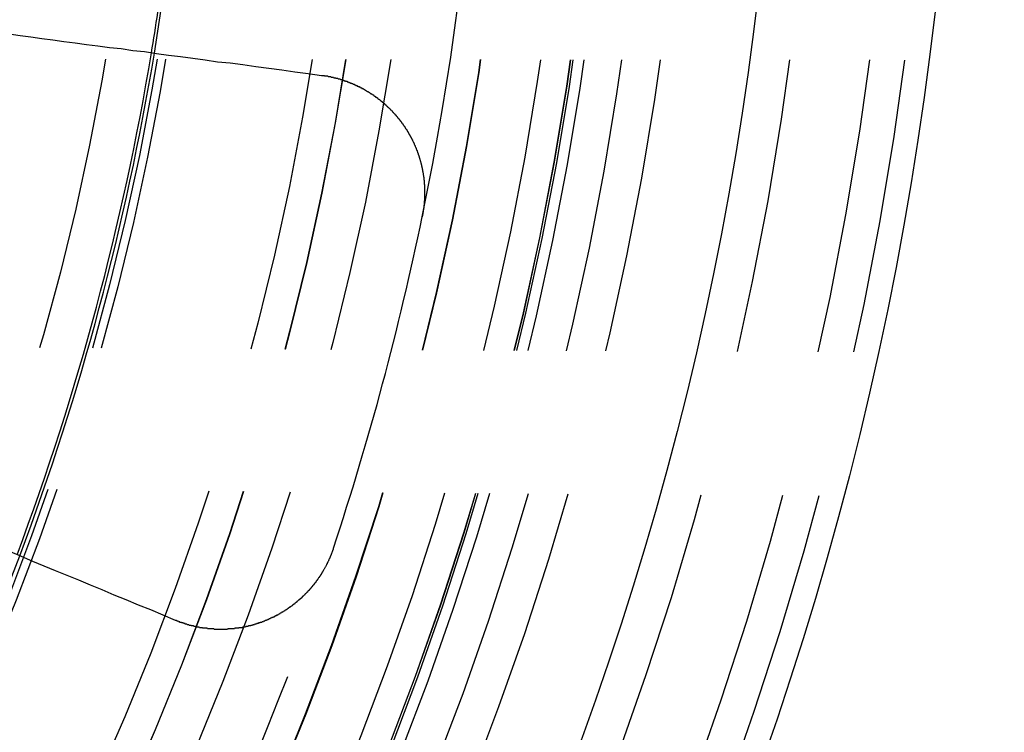
# Model space of a CAD drawing. Extents: x 2742 to 4044, y -1027 to -32.
# Drawn here: x 3034 to 3051, y -794 to -782 of the extents above; entities that cross this region are included whole.
import ezdxf

# ---------------------------------------------------------------- set-up
doc = ezdxf.new("R2010")
doc.units = 0
doc.header["$LTSCALE"] = 20
doc.linetypes.add('VERDECKT', pattern=[0.375, 0.25, -0.125])
doc.layers.get('0').update_dxf_attribs({"linetype": 'CONTINUOUS'})
doc.layers.add('ROHR', color=9, linetype='CONTINUOUS')

# ---------------------------------------------------------------- blocks, each defined once
blk = doc.blocks.new('A$C6FEF2AC3')
at = {"color": 3}
for points in [[(1378.78, 327.273, 0), (1378.78, 327.278, 0), (1378.78, 327.283, 0), (1378.78, 327.288, 0), (1378.78, 327.292, 0), (1378.78, 327.297, 0), (1378.78, 327.302, 0), (1378.78, 327.306, 0), (1378.78, 327.311, 0), (1378.78, 327.316, 0), (1378.78, 327.32, 0), (1378.79, 327.325, 0), (1378.79, 327.33, 0), (1378.79, 327.334, 0), (1378.79, 327.339, 0), (1378.79, 327.344, 0), (1378.79, 327.348, 0), (1378.79, 327.353, 0), (1378.79, 327.357, 0), (1378.79, 327.362, 0), (1378.79, 327.367, 0), (1378.79, 327.371, 0), (1378.79, 327.376, 0), (1378.79, 327.381, 0), (1378.8, 327.385, 0), (1378.8, 327.39, 0), (1378.8, 327.395, 0), (1378.8, 327.399, 0), (1378.8, 327.404, 0), (1378.8, 327.409, 0), (1378.8, 327.413, 0), (1378.8, 327.418, 0), (1378.8, 327.423, 0), (1378.8, 327.427, 0), (1378.81, 327.432, 0), (1378.81, 327.437, 0), (1378.81, 327.441, 0), (1378.81, 327.446, 0), (1378.81, 327.451, 0), (1378.81, 327.455, 0), (1378.81, 327.46, 0), (1378.81, 327.465, 0), (1378.81, 327.469, 0), (1378.81, 327.474, 0), (1378.82, 327.479, 0), (1378.82, 327.483, 0), (1378.82, 327.488, 0), (1378.82, 327.493, 0), (1378.82, 327.497, 0), (1378.82, 327.502, 0), (1378.82, 327.507, 0), (1378.82, 327.511, 0), (1378.83, 327.516, 0), (1378.83, 327.521, 0), (1378.83, 327.525, 0), (1378.83, 327.53, 0), (1378.83, 327.535, 0), (1378.83, 327.539, 0), (1378.83, 327.544, 0), (1378.83, 327.549, 0), (1378.84, 327.553, 0), (1378.84, 327.558, 0), (1378.84, 327.563, 0), (1378.84, 327.567, 0), (1378.84, 327.572, 0), (1378.84, 327.577, 0), (1378.84, 327.581, 0), (1378.84, 327.586, 0), (1378.85, 327.591, 0), (1378.85, 327.595, 0), (1378.85, 327.6, 0), (1378.85, 327.605, 0), (1378.85, 327.609, 0), (1378.85, 327.614, 0), (1378.85, 327.619, 0), (1378.86, 327.623, 0), (1378.86, 327.628, 0), (1378.86, 327.633, 0), (1378.86, 327.637, 0), (1378.86, 327.642, 0), (1378.86, 327.647, 0), (1378.87, 327.651, 0), (1378.87, 327.656, 0), (1378.87, 327.661, 0), (1378.87, 327.665, 0), (1378.87, 327.67, 0), (1378.87, 327.674, 0), (1378.88, 327.679, 0), (1378.88, 327.684, 0), (1378.88, 327.688, 0), (1378.88, 327.693, 0), (1378.88, 327.698, 0), (1378.88, 327.702, 0), (1378.89, 327.707, 0), (1378.89, 327.711, 0), (1378.89, 327.716, 0), (1378.89, 327.721, 0), (1378.89, 327.725, 0), (1378.89, 327.73, 0), (1378.9, 327.734, 0), (1378.9, 327.739, 0), (1378.9, 327.744, 0), (1378.9, 327.748, 0), (1378.9, 327.753, 0), (1378.9, 327.757, 0), (1378.91, 327.762, 0), (1378.91, 327.766, 0), (1378.91, 327.771, 0), (1378.91, 327.776, 0), (1378.91, 327.78, 0), (1378.92, 327.785, 0), (1378.92, 327.789, 0), (1378.92, 327.794, 0), (1378.92, 327.798, 0), (1378.92, 327.803, 0), (1378.93, 327.807, 0), (1378.93, 327.812, 0), (1378.93, 327.817, 0), (1378.93, 327.821, 0), (1378.93, 327.826, 0), (1378.94, 327.83, 0), (1378.94, 327.835, 0), (1378.94, 327.839, 0), (1378.94, 327.844, 0), (1378.94, 327.848, 0), (1378.95, 327.853, 0), (1378.95, 327.857, 0), (1378.95, 327.862, 0), (1378.95, 327.866, 0), (1378.95, 327.871, 0), (1378.96, 327.875, 0), (1378.96, 327.88, 0), (1378.96, 327.884, 0), (1378.96, 327.889, 0), (1378.97, 327.893, 0), (1378.97, 327.898, 0), (1378.97, 327.902, 0), (1378.97, 327.906, 0), (1378.97, 327.911, 0), (1378.98, 327.915, 0), (1378.98, 327.92, 0), (1378.98, 327.924, 0), (1378.98, 327.929, 0), (1378.99, 327.933, 0), (1378.99, 327.937, 0), (1378.99, 327.942, 0), (1378.99, 327.946, 0), (1378.99, 327.951, 0), (1379, 327.955, 0), (1379, 327.959, 0), (1379, 327.964, 0), (1379, 327.968, 0), (1379.01, 327.973, 0), (1379.01, 327.977, 0), (1379.01, 327.981, 0), (1379.01, 327.986, 0), (1379.02, 327.99, 0), (1379.02, 327.994, 0), (1379.02, 327.999, 0), (1379.02, 328.003, 0), (1379.03, 328.007, 0), (1379.03, 328.012, 0), (1379.03, 328.016, 0), (1379.03, 328.02, 0), (1379.04, 328.025, 0), (1379.04, 328.029, 0), (1379.04, 328.033, 0), (1379.04, 328.037, 0), (1379.05, 328.042, 0), (1379.05, 328.046, 0), (1379.05, 328.05, 0), (1379.05, 328.055, 0), (1379.06, 328.059, 0), (1379.06, 328.063, 0), (1379.06, 328.067, 0), (1379.06, 328.072, 0), (1379.07, 328.076, 0), (1379.07, 328.08, 0), (1379.07, 328.084, 0), (1379.07, 328.088, 0), (1379.08, 328.093, 0), (1379.08, 328.097, 0), (1379.08, 328.101, 0), (1379.09, 328.105, 0), (1379.09, 328.109, 0), (1379.09, 328.114, 0), (1379.09, 328.118, 0), (1379.1, 328.122, 0), (1379.1, 328.126, 0), (1379.1, 328.13, 0), (1379.1, 328.134, 0), (1379.11, 328.138, 0), (1379.11, 328.142, 0), (1379.11, 328.147, 0), (1379.12, 328.151, 0), (1379.12, 328.155, 0), (1379.12, 328.159, 0), (1379.12, 328.163, 0), (1379.13, 328.167, 0), (1379.13, 328.171, 0), (1379.13, 328.175, 0), (1379.14, 328.179, 0), (1379.14, 328.183, 0), (1379.14, 328.187, 0), (1379.15, 328.191, 0), (1379.15, 328.195, 0), (1379.15, 328.199, 0), (1379.15, 328.203, 0), (1379.16, 328.207, 0), (1379.16, 328.211, 0), (1379.16, 328.215, 0), (1379.17, 328.219, 0), (1379.17, 328.223, 0), (1379.17, 328.227, 0), (1379.18, 328.231, 0), (1379.18, 328.235, 0), (1379.18, 328.239, 0), (1379.18, 328.243, 0), (1379.19, 328.247, 0), (1379.19, 328.251, 0), (1379.19, 328.255, 0), (1379.2, 328.259, 0), (1379.2, 328.262, 0), (1379.2, 328.266, 0), (1379.21, 328.27, 0), (1379.21, 328.274, 0), (1379.21, 328.278, 0), (1379.22, 328.282, 0), (1379.22, 328.286, 0), (1379.22, 328.289, 0), (1379.22, 328.293, 0), (1379.23, 328.297, 0), (1379.23, 328.301, 0), (1379.23, 328.305, 0), (1379.24, 328.308, 0), (1379.24, 328.312, 0), (1379.24, 328.316, 0), (1379.25, 328.32, 0), (1379.25, 328.323, 0), (1379.25, 328.327, 0), (1379.26, 328.331, 0), (1379.26, 328.335, 0), (1379.26, 328.338, 0), (1379.27, 328.342, 0), (1379.27, 328.346, 0), (1379.27, 328.349, 0), (1379.28, 328.353, 0), (1379.28, 328.357, 0), (1379.28, 328.36, 0), (1379.29, 328.364, 0), (1379.29, 328.368, 0), (1379.29, 328.371, 0), (1379.3, 328.375, 0), (1379.3, 328.379, 0), (1379.3, 328.382, 0), (1379.31, 328.386, 0), (1379.31, 328.389, 0), (1379.31, 328.393, 0), (1379.32, 328.397, 0), (1379.32, 328.4, 0), (1379.32, 328.404, 0), (1379.33, 328.407, 0), (1379.33, 328.411, 0), (1379.33, 328.414, 0), (1379.34, 328.418, 0), (1379.34, 328.421, 0), (1379.34, 328.425, 0), (1379.35, 328.428, 0), (1379.35, 328.432, 0), (1379.36, 328.435, 0), (1379.36, 328.439, 0), (1379.36, 328.442, 0), (1379.37, 328.445, 0), (1379.37, 328.449, 0), (1379.37, 328.452, 0), (1379.38, 328.456, 0), (1379.38, 328.459, 0), (1379.38, 328.462, 0), (1379.39, 328.466, 0), (1379.39, 328.469, 0), (1379.39, 328.472, 0), (1379.4, 328.476, 0), (1379.4, 328.479, 0), (1379.4, 328.482, 0), (1379.41, 328.486, 0), (1379.41, 328.489, 0), (1379.42, 328.492, 0), (1379.42, 328.496, 0), (1379.42, 328.499, 0), (1379.43, 328.502, 0), (1379.43, 328.505, 0), (1379.43, 328.509, 0), (1379.44, 328.512, 0), (1379.44, 328.515, 0), (1379.44, 328.518, 0), (1379.45, 328.521, 0), (1379.45, 328.525, 0), (1379.46, 328.528, 0), (1379.46, 328.531, 0), (1379.46, 328.534, 0), (1379.47, 328.537, 0), (1379.47, 328.54, 0), (1379.47, 328.543, 0), (1379.48, 328.547, 0), (1379.48, 328.55, 0), (1379.49, 328.553, 0), (1379.49, 328.556, 0), (1379.49, 328.559, 0), (1379.5, 328.562, 0), (1379.5, 328.565, 0), (1379.5, 328.568, 0), (1379.51, 328.571, 0), (1379.51, 328.574, 0), (1379.52, 328.577, 0), (1379.52, 328.58, 0), (1379.52, 328.583, 0), (1379.53, 328.586, 0), (1379.53, 328.589, 0), (1379.53, 328.592, 0), (1379.54, 328.595, 0), (1379.54, 328.598, 0), (1379.55, 328.601, 0), (1379.55, 328.604, 0), (1379.55, 328.606, 0), (1379.56, 328.609, 0), (1379.56, 328.612, 0), (1379.56, 328.615, 0), (1379.57, 328.618, 0), (1379.57, 328.621, 0), (1379.58, 328.624, 0), (1379.58, 328.626, 0), (1379.58, 328.629, 0), (1379.59, 328.632, 0), (1379.59, 328.635, 0), (1379.59, 328.638, 0), (1379.6, 328.64, 0), (1379.6, 328.643, 0), (1379.61, 328.646, 0), (1379.61, 328.648, 0), (1379.61, 328.651, 0), (1379.62, 328.654, 0), (1379.62, 328.657, 0), (1379.63, 328.659, 0), (1379.63, 328.662, 0), (1379.63, 328.665, 0), (1379.64, 328.667, 0), (1379.64, 328.67, 0), (1379.65, 328.673, 0), (1379.65, 328.675, 0), (1379.65, 328.678, 0), (1379.66, 328.68, 0), (1379.66, 328.683, 0), (1379.67, 328.686, 0), (1379.67, 328.688, 0), (1379.67, 328.691, 0), (1379.68, 328.693, 0), (1379.68, 328.696, 0), (1379.69, 328.698, 0), (1379.69, 328.701, 0), (1379.69, 328.704, 0), (1379.7, 328.706, 0), (1379.7, 328.709, 0), (1379.71, 328.711, 0), (1379.71, 328.714, 0), (1379.71, 328.716, 0), (1379.72, 328.719, 0), (1379.72, 328.721, 0), (1379.73, 328.724, 0), (1379.73, 328.726, 0), (1379.73, 328.729, 0), (1379.74, 328.731, 0), (1379.74, 328.734, 0), (1379.75, 328.736, 0), (1379.75, 328.738, 0), (1379.75, 328.741, 0), (1379.76, 328.743, 0), (1379.76, 328.746, 0), (1379.77, 328.748, 0), (1379.77, 328.75, 0), (1379.78, 328.753, 0), (1379.78, 328.755, 0), (1379.78, 328.758, 0), (1379.79, 328.76, 0), (1379.79, 328.762, 0), (1379.8, 328.765, 0), (1379.8, 328.767, 0), (1379.81, 328.769, 0), (1379.81, 328.772, 0), (1379.81, 328.774, 0), (1379.82, 328.776, 0), (1379.82, 328.778, 0), (1379.83, 328.781, 0), (1379.83, 328.783, 0), (1379.84, 328.785, 0), (1379.84, 328.788, 0), (1379.84, 328.79, 0), (1379.85, 328.792, 0), (1379.85, 328.794, 0), (1379.86, 328.796, 0), (1379.86, 328.799, 0), (1379.87, 328.801, 0), (1379.87, 328.803, 0), (1379.87, 328.805, 0), (1379.88, 328.807, 0), (1379.88, 328.81, 0), (1379.89, 328.812, 0), (1379.89, 328.814, 0), (1379.9, 328.816, 0), (1379.9, 328.818, 0), (1379.91, 328.82, 0), (1379.91, 328.822, 0), (1379.91, 328.824, 0), (1379.92, 328.826, 0), (1379.92, 328.828, 0), (1379.93, 328.83, 0), (1379.93, 328.833, 0), (1379.94, 328.835, 0), (1379.94, 328.837, 0), (1379.95, 328.839, 0), (1379.95, 328.841, 0), (1379.95, 328.843, 0), (1379.96, 328.845, 0), (1379.96, 328.847, 0), (1379.97, 328.848, 0), (1379.97, 328.85, 0), (1379.98, 328.852, 0), (1379.98, 328.854, 0), (1379.99, 328.856, 0), (1379.99, 328.858, 0), (1380, 328.86, 0), (1380, 328.862, 0), (1380, 328.864, 0), (1380.01, 328.866, 0), (1380.01, 328.868, 0), (1380.02, 328.869, 0), (1380.02, 328.871, 0), (1380.03, 328.873, 0), (1380.03, 328.875, 0), (1380.04, 328.877, 0), (1380.04, 328.878, 0), (1380.05, 328.88, 0), (1380.05, 328.882, 0), (1380.05, 328.884, 0), (1380.06, 328.885, 0), (1380.06, 328.887, 0), (1380.07, 328.889, 0), (1380.07, 328.891, 0), (1380.08, 328.892, 0), (1380.08, 328.894, 0), (1380.09, 328.896, 0), (1380.09, 328.897, 0), (1380.1, 328.899, 0), (1380.1, 328.901, 0), (1380.11, 328.902, 0), (1380.11, 328.904, 0), (1380.12, 328.905, 0), (1380.12, 328.907, 0), (1380.13, 328.909, 0), (1380.13, 328.91, 0), (1380.13, 328.912, 0), (1380.14, 328.913, 0), (1380.14, 328.915, 0), (1380.15, 328.916, 0), (1380.15, 328.918, 0), (1380.16, 328.919, 0), (1380.16, 328.921, 0), (1380.17, 328.922, 0), (1380.17, 328.924, 0), (1380.18, 328.925, 0), (1380.18, 328.927, 0), (1380.19, 328.928, 0), (1380.19, 328.93, 0), (1380.2, 328.931, 0), (1380.2, 328.932, 0), (1380.21, 328.934, 0), (1380.21, 328.935, 0), (1380.22, 328.937, 0), (1380.22, 328.938, 0), (1380.23, 328.939, 0), (1380.23, 328.941, 0), (1380.23, 328.942, 0), (1380.24, 328.943, 0), (1380.24, 328.945, 0), (1380.25, 328.946, 0), (1380.25, 328.947, 0), (1380.26, 328.948, 0), (1380.26, 328.95, 0), (1380.27, 328.951, 0), (1380.27, 328.952, 0), (1380.28, 328.953, 0), (1380.28, 328.954, 0), (1380.29, 328.956, 0), (1380.29, 328.957, 0), (1380.3, 328.958, 0), (1380.3, 328.959, 0), (1380.31, 328.96, 0), (1380.31, 328.961, 0), (1380.32, 328.963, 0), (1380.32, 328.964, 0), (1380.33, 328.965, 0), (1380.33, 328.966, 0), (1380.34, 328.967, 0), (1380.34, 328.968, 0), (1380.35, 328.969, 0), (1380.35, 328.97, 0), (1380.36, 328.971, 0), (1380.36, 328.972, 0), (1380.37, 328.973, 0), (1380.37, 328.974, 0), (1380.38, 328.975, 0), (1380.38, 328.976, 0), (1380.39, 328.977, 0), (1380.39, 328.978, 0), (1380.4, 328.979, 0), (1380.4, 328.98, 0), (1380.41, 328.981, 0), (1380.41, 328.981, 0), (1380.42, 328.982, 0), (1380.42, 328.983, 0), (1380.42, 328.984, 0), (1380.43, 328.985, 0), (1380.43, 328.986, 0), (1380.44, 328.986, 0), (1380.44, 328.987, 0), (1380.45, 328.988, 0), (1380.45, 328.989, 0), (1380.46, 328.99, 0), (1380.46, 328.99, 0), (1380.47, 328.991, 0), (1380.47, 328.992, 0), (1380.48, 328.992, 0), (1380.48, 328.993, 0), (1380.49, 328.994, 0), (1380.49, 328.994, 0), (1380.5, 328.995, 0), (1380.5, 328.996, 0), (1380.51, 328.996, 0), (1380.51, 328.997, 0), (1380.52, 328.998, 0), (1380.52, 328.998, 0), (1380.53, 328.999, 0), (1380.53, 328.999, 0), (1380.54, 329, 0), (1380.54, 329.001, 0), (1380.55, 329.001, 0), (1380.55, 329.002, 0), (1380.56, 329.002, 0), (1380.56, 329.003, 0), (1380.57, 329.003, 0), (1380.57, 329.004, 0), (1380.58, 329.004, 0), (1380.58, 329.004, 0), (1380.59, 329.005, 0), (1380.59, 329.005, 0), (1380.6, 329.006, 0), (1380.6, 329.006, 0), (1380.61, 329.006, 0), (1380.61, 329.007, 0), (1380.62, 329.007, 0), (1380.62, 329.008, 0), (1380.63, 329.008, 0), (1380.63, 329.008, 0), (1380.64, 329.009, 0), (1380.64, 329.009, 0), (1380.65, 329.009, 0), (1380.65, 329.009, 0), (1380.66, 329.01, 0), (1380.66, 329.01, 0), (1380.67, 329.01, 0), (1380.67, 329.01, 0), (1380.68, 329.011, 0), (1380.68, 329.011, 0), (1380.69, 329.011, 0), (1380.69, 329.011, 0), (1380.7, 329.011, 0), (1380.7, 329.011, 0), (1380.71, 329.012, 0), (1380.71, 329.012, 0), (1380.72, 329.012, 0), (1380.72, 329.012, 0), (1380.73, 329.012, 0), (1380.73, 329.012, 0), (1380.74, 329.012, 0), (1380.74, 329.012, 0), (1380.75, 329.012, 0), (1380.75, 329.012, 0), (1380.76, 329.012, 0), (1380.76, 329.012, 0), (1380.77, 329.012, 0), (1380.77, 329.012, 0), (1380.78, 329.012, 0), (1380.78, 329.012, 0), (1380.79, 329.012, 0), (1380.79, 329.012, 0), (1380.8, 329.012, 0), (1380.8, 329.012, 0), (1380.81, 329.012, 0), (1380.81, 329.012, 0), (1380.82, 329.012, 0), (1380.82, 329.011, 0), (1380.83, 329.011, 0), (1380.83, 329.011, 0), (1380.84, 329.011, 0), (1380.84, 329.011, 0), (1380.85, 329.011, 0), (1380.85, 329.01, 0), (1380.86, 329.01, 0), (1380.86, 329.01, 0), (1380.86, 329.01, 0), (1380.87, 329.009, 0), (1380.87, 329.009, 0), (1380.88, 329.009, 0), (1380.88, 329.008, 0), (1380.89, 329.008, 0), (1380.89, 329.008, 0), (1380.9, 329.008, 0), (1380.9, 329.007, 0), (1380.91, 329.007, 0), (1380.91, 329.006, 0), (1380.92, 329.006, 0), (1380.92, 329.006, 0), (1380.93, 329.005, 0), (1380.93, 329.005, 0), (1380.94, 329.004, 0), (1380.94, 329.004, 0), (1380.95, 329.004, 0), (1380.95, 329.003, 0), (1380.96, 329.003, 0), (1380.96, 329.002, 0), (1380.97, 329.002, 0), (1380.97, 329.001, 0), (1380.98, 329.001, 0), (1380.98, 329, 0), (1380.99, 329, 0), (1380.99, 328.999, 0), (1381, 328.998, 0), (1381, 328.998, 0), (1381.01, 328.997, 0), (1381.01, 328.997, 0), (1381.02, 328.996, 0), (1381.02, 328.995, 0), (1381.02, 328.995, 0), (1381.03, 328.994, 0), (1381.03, 328.994, 0), (1381.04, 328.993, 0), (1381.04, 328.992, 0), (1381.05, 328.992, 0), (1381.05, 328.991, 0), (1381.06, 328.99, 0), (1381.06, 328.989, 0), (1381.07, 328.989, 0), (1381.07, 328.988, 0), (1381.08, 328.987, 0), (1381.08, 328.986, 0), (1381.09, 328.986, 0), (1381.09, 328.985, 0), (1381.1, 328.984, 0), (1381.1, 328.983, 0), (1381.11, 328.982, 0), (1381.11, 328.982, 0), (1381.11, 328.981, 0), (1381.12, 328.98, 0), (1381.12, 328.979, 0), (1381.13, 328.978, 0), (1381.13, 328.977, 0), (1381.14, 328.976, 0), (1381.14, 328.976, 0), (1381.15, 328.975, 0), (1381.15, 328.974, 0), (1381.16, 328.973, 0), (1381.16, 328.972, 0), (1381.17, 328.971, 0)], [(1386.76, 327.473, 0), (1386.76, 327.471, 0), (1386.77, 327.47, 0), (1386.77, 327.468, 0), (1386.78, 327.466, 0), (1386.78, 327.465, 0), (1386.79, 327.463, 0), (1386.79, 327.462, 0), (1386.79, 327.46, 0), (1386.8, 327.458, 0), (1386.8, 327.457, 0), (1386.81, 327.455, 0), (1386.81, 327.453, 0), (1386.82, 327.451, 0), (1386.82, 327.45, 0), (1386.83, 327.448, 0), (1386.83, 327.446, 0), (1386.84, 327.444, 0), (1386.84, 327.443, 0), (1386.85, 327.441, 0), (1386.85, 327.439, 0), (1386.86, 327.437, 0), (1386.86, 327.435, 0), (1386.86, 327.433, 0), (1386.87, 327.432, 0), (1386.87, 327.43, 0), (1386.88, 327.428, 0), (1386.88, 327.426, 0), (1386.89, 327.424, 0), (1386.89, 327.422, 0), (1386.9, 327.42, 0), (1386.9, 327.418, 0), (1386.91, 327.416, 0), (1386.91, 327.414, 0), (1386.92, 327.412, 0), (1386.92, 327.41, 0), (1386.93, 327.408, 0), (1386.93, 327.406, 0), (1386.94, 327.404, 0), (1386.94, 327.402, 0), (1386.94, 327.4, 0), (1386.95, 327.398, 0), (1386.95, 327.396, 0), (1386.96, 327.394, 0), (1386.96, 327.392, 0), (1386.97, 327.389, 0), (1386.97, 327.387, 0), (1386.98, 327.385, 0), (1386.98, 327.383, 0), (1386.99, 327.381, 0), (1386.99, 327.379, 0), (1387, 327.376, 0), (1387, 327.374, 0), (1387, 327.372, 0), (1387.01, 327.37, 0), (1387.01, 327.367, 0), (1387.02, 327.365, 0), (1387.02, 327.363, 0), (1387.03, 327.361, 0), (1387.03, 327.358, 0), (1387.04, 327.356, 0), (1387.04, 327.354, 0), (1387.05, 327.351, 0), (1387.05, 327.349, 0), (1387.06, 327.346, 0), (1387.06, 327.344, 0), (1387.06, 327.342, 0), (1387.07, 327.339, 0), (1387.07, 327.337, 0), (1387.08, 327.334, 0), (1387.08, 327.332, 0), (1387.09, 327.329, 0), (1387.09, 327.327, 0), (1387.1, 327.324, 0), (1387.1, 327.322, 0), (1387.11, 327.319, 0), (1387.11, 327.317, 0), (1387.11, 327.314, 0), (1387.12, 327.312, 0), (1387.12, 327.309, 0), (1387.13, 327.307, 0), (1387.13, 327.304, 0), (1387.14, 327.301, 0), (1387.14, 327.299, 0), (1387.15, 327.296, 0), (1387.15, 327.293, 0), (1387.15, 327.291, 0), (1387.16, 327.288, 0), (1387.16, 327.285, 0), (1387.17, 327.283, 0), (1387.17, 327.28, 0), (1387.18, 327.277, 0), (1387.18, 327.275, 0), (1387.19, 327.272, 0), (1387.19, 327.269, 0), (1387.19, 327.266, 0), (1387.2, 327.264, 0), (1387.2, 327.261, 0), (1387.21, 327.258, 0), (1387.21, 327.255, 0), (1387.22, 327.252, 0), (1387.22, 327.249, 0), (1387.23, 327.247, 0), (1387.23, 327.244, 0), (1387.23, 327.241, 0), (1387.24, 327.238, 0), (1387.24, 327.235, 0), (1387.25, 327.232, 0), (1387.25, 327.229, 0), (1387.26, 327.226, 0), (1387.26, 327.223, 0), (1387.26, 327.22, 0), (1387.27, 327.217, 0), (1387.27, 327.214, 0), (1387.28, 327.211, 0), (1387.28, 327.208, 0), (1387.29, 327.205, 0), (1387.29, 327.202, 0), (1387.29, 327.199, 0), (1387.3, 327.196, 0), (1387.3, 327.193, 0), (1387.31, 327.19, 0), (1387.31, 327.187, 0), (1387.32, 327.184, 0), (1387.32, 327.181, 0), (1387.32, 327.178, 0), (1387.33, 327.175, 0), (1387.33, 327.171, 0), (1387.34, 327.168, 0), (1387.34, 327.165, 0), (1387.34, 327.162, 0), (1387.35, 327.159, 0), (1387.35, 327.155, 0), (1387.36, 327.152, 0), (1387.36, 327.149, 0), (1387.37, 327.146, 0), (1387.37, 327.143, 0), (1387.37, 327.139, 0), (1387.38, 327.136, 0), (1387.38, 327.133, 0), (1387.39, 327.129, 0), (1387.39, 327.126, 0), (1387.39, 327.123, 0), (1387.4, 327.12, 0), (1387.4, 327.116, 0), (1387.41, 327.113, 0), (1387.41, 327.109, 0), (1387.41, 327.106, 0), (1387.42, 327.103, 0), (1387.42, 327.099, 0), (1387.43, 327.096, 0), (1387.43, 327.093, 0), (1387.43, 327.089, 0), (1387.44, 327.086, 0), (1387.44, 327.082, 0), (1387.45, 327.079, 0), (1387.45, 327.075, 0), (1387.45, 327.072, 0), (1387.46, 327.068, 0), (1387.46, 327.065, 0), (1387.47, 327.061, 0), (1387.47, 327.058, 0), (1387.47, 327.054, 0), (1387.48, 327.051, 0), (1387.48, 327.047, 0), (1387.48, 327.044, 0), (1387.49, 327.04, 0), (1387.49, 327.037, 0), (1387.5, 327.033, 0), (1387.5, 327.029, 0), (1387.5, 327.026, 0), (1387.51, 327.022, 0), (1387.51, 327.019, 0), (1387.52, 327.015, 0), (1387.52, 327.011, 0), (1387.52, 327.008, 0), (1387.53, 327.004, 0), (1387.53, 327, 0), (1387.53, 326.997, 0), (1387.54, 326.993, 0), (1387.54, 326.989, 0), (1387.55, 326.986, 0), (1387.55, 326.982, 0), (1387.55, 326.978, 0), (1387.56, 326.974, 0), (1387.56, 326.971, 0), (1387.56, 326.967, 0), (1387.57, 326.963, 0), (1387.57, 326.959, 0), (1387.57, 326.956, 0), (1387.58, 326.952, 0), (1387.58, 326.948, 0), (1387.59, 326.944, 0), (1387.59, 326.94, 0), (1387.59, 326.936, 0), (1387.6, 326.933, 0), (1387.6, 326.929, 0), (1387.6, 326.925, 0), (1387.61, 326.921, 0), (1387.61, 326.917, 0), (1387.61, 326.913, 0), (1387.62, 326.909, 0), (1387.62, 326.906, 0), (1387.62, 326.902, 0), (1387.63, 326.898, 0), (1387.63, 326.894, 0), (1387.63, 326.89, 0), (1387.64, 326.886, 0), (1387.64, 326.882, 0), (1387.64, 326.878, 0), (1387.65, 326.874, 0), (1387.65, 326.87, 0), (1387.65, 326.866, 0), (1387.66, 326.862, 0), (1387.66, 326.858, 0), (1387.67, 326.854, 0), (1387.67, 326.85, 0), (1387.67, 326.846, 0), (1387.67, 326.842, 0), (1387.68, 326.838, 0), (1387.68, 326.834, 0), (1387.68, 326.83, 0), (1387.69, 326.826, 0), (1387.69, 326.822, 0), (1387.69, 326.818, 0), (1387.7, 326.814, 0), (1387.7, 326.81, 0), (1387.7, 326.806, 0), (1387.71, 326.802, 0), (1387.71, 326.797, 0), (1387.71, 326.793, 0), (1387.72, 326.789, 0), (1387.72, 326.785, 0), (1387.72, 326.781, 0), (1387.73, 326.777, 0), (1387.73, 326.773, 0), (1387.73, 326.769, 0), (1387.74, 326.764, 0), (1387.74, 326.76, 0), (1387.74, 326.756, 0), (1387.74, 326.752, 0), (1387.75, 326.748, 0), (1387.75, 326.744, 0), (1387.75, 326.739, 0), (1387.76, 326.735, 0), (1387.76, 326.731, 0), (1387.76, 326.727, 0), (1387.77, 326.722, 0), (1387.77, 326.718, 0), (1387.77, 326.714, 0), (1387.77, 326.71, 0), (1387.78, 326.706, 0), (1387.78, 326.701, 0), (1387.78, 326.697, 0), (1387.79, 326.693, 0), (1387.79, 326.689, 0), (1387.79, 326.684, 0), (1387.79, 326.68, 0), (1387.8, 326.676, 0), (1387.8, 326.671, 0), (1387.8, 326.667, 0), (1387.81, 326.663, 0), (1387.81, 326.659, 0), (1387.81, 326.654, 0), (1387.81, 326.65, 0), (1387.82, 326.646, 0), (1387.82, 326.641, 0), (1387.82, 326.637, 0), (1387.83, 326.633, 0), (1387.83, 326.628, 0), (1387.83, 326.624, 0), (1387.83, 326.62, 0), (1387.84, 326.615, 0), (1387.84, 326.611, 0), (1387.84, 326.607, 0), (1387.84, 326.602, 0), (1387.85, 326.598, 0), (1387.85, 326.594, 0), (1387.85, 326.589, 0), (1387.85, 326.585, 0), (1387.86, 326.58, 0), (1387.86, 326.576, 0), (1387.86, 326.572, 0), (1387.86, 326.567, 0), (1387.87, 326.563, 0), (1387.87, 326.558, 0), (1387.87, 326.554, 0), (1387.87, 326.55, 0), (1387.88, 326.545, 0), (1387.88, 326.541, 0), (1387.88, 326.536, 0), (1387.88, 326.532, 0), (1387.89, 326.528, 0), (1387.89, 326.523, 0), (1387.89, 326.519, 0), (1387.89, 326.514, 0), (1387.9, 326.51, 0), (1387.9, 326.506, 0), (1387.9, 326.501, 0), (1387.9, 326.497, 0), (1387.91, 326.492, 0), (1387.91, 326.488, 0), (1387.91, 326.483, 0), (1387.91, 326.479, 0), (1387.91, 326.474, 0), (1387.92, 326.47, 0), (1387.92, 326.466, 0), (1387.92, 326.461, 0), (1387.92, 326.457, 0), (1387.93, 326.452, 0), (1387.93, 326.448, 0), (1387.93, 326.443, 0), (1387.93, 326.439, 0), (1387.93, 326.434, 0), (1387.94, 326.43, 0), (1387.94, 326.425, 0), (1387.94, 326.421, 0), (1387.94, 326.416, 0), (1387.94, 326.412, 0), (1387.95, 326.407, 0), (1387.95, 326.403, 0), (1387.95, 326.398, 0), (1387.95, 326.394, 0), (1387.95, 326.389, 0), (1387.96, 326.385, 0), (1387.96, 326.38, 0), (1387.96, 326.376, 0), (1387.96, 326.371, 0), (1387.96, 326.366, 0), (1387.97, 326.362, 0), (1387.97, 326.357, 0), (1387.97, 326.353, 0), (1387.97, 326.348, 0), (1387.97, 326.343, 0), (1387.98, 326.339, 0), (1387.98, 326.334, 0), (1387.98, 326.329, 0), (1387.98, 326.325, 0), (1387.98, 326.32, 0), (1387.99, 326.315, 0), (1387.99, 326.311, 0), (1387.99, 326.306, 0), (1387.99, 326.301, 0), (1387.99, 326.297, 0), (1388, 326.292, 0), (1388, 326.287, 0), (1388, 326.282, 0), (1388, 326.278, 0), (1388, 326.273, 0), (1388, 326.268, 0), (1388.01, 326.263, 0), (1388.01, 326.259, 0), (1388.01, 326.254, 0), (1388.01, 326.249, 0), (1388.01, 326.244, 0), (1388.01, 326.239, 0), (1388.02, 326.235, 0), (1388.02, 326.23, 0), (1388.02, 326.225, 0), (1388.02, 326.22, 0), (1388.02, 326.215, 0), (1388.02, 326.211, 0), (1388.03, 326.206, 0), (1388.03, 326.201, 0), (1388.03, 326.196, 0), (1388.03, 326.191, 0), (1388.03, 326.186, 0), (1388.03, 326.181, 0), (1388.04, 326.176, 0), (1388.04, 326.172, 0), (1388.04, 326.167, 0), (1388.04, 326.162, 0), (1388.04, 326.157, 0), (1388.04, 326.152, 0), (1388.04, 326.147, 0), (1388.05, 326.142, 0), (1388.05, 326.137, 0), (1388.05, 326.132, 0), (1388.05, 326.127, 0), (1388.05, 326.122, 0), (1388.05, 326.117, 0), (1388.05, 326.112, 0), (1388.06, 326.107, 0), (1388.06, 326.103, 0), (1388.06, 326.098, 0), (1388.06, 326.093, 0), (1388.06, 326.088, 0), (1388.06, 326.083, 0), (1388.06, 326.078, 0), (1388.07, 326.073, 0), (1388.07, 326.068, 0), (1388.07, 326.063, 0), (1388.07, 326.058, 0), (1388.07, 326.053, 0), (1388.07, 326.048, 0), (1388.07, 326.042, 0), (1388.07, 326.037, 0), (1388.08, 326.032, 0), (1388.08, 326.027, 0), (1388.08, 326.022, 0), (1388.08, 326.017, 0), (1388.08, 326.012, 0), (1388.08, 326.007, 0), (1388.08, 326.002, 0), (1388.08, 325.997, 0), (1388.08, 325.992, 0), (1388.09, 325.987, 0), (1388.09, 325.982, 0), (1388.09, 325.977, 0), (1388.09, 325.972, 0), (1388.09, 325.966, 0), (1388.09, 325.961, 0), (1388.09, 325.956, 0), (1388.09, 325.951, 0), (1388.09, 325.946, 0), (1388.09, 325.941, 0), (1388.1, 325.936, 0), (1388.1, 325.931, 0), (1388.1, 325.925, 0), (1388.1, 325.92, 0), (1388.1, 325.915, 0), (1388.1, 325.91, 0), (1388.1, 325.905, 0), (1388.1, 325.9, 0), (1388.1, 325.895, 0), (1388.1, 325.89, 0), (1388.1, 325.884, 0), (1388.1, 325.879, 0), (1388.11, 325.874, 0), (1388.11, 325.869, 0), (1388.11, 325.864, 0), (1388.11, 325.859, 0), (1388.11, 325.853, 0), (1388.11, 325.848, 0), (1388.11, 325.843, 0), (1388.11, 325.838, 0), (1388.11, 325.833, 0), (1388.11, 325.827, 0), (1388.11, 325.822, 0), (1388.11, 325.817, 0), (1388.11, 325.812, 0), (1388.11, 325.807, 0), (1388.12, 325.802, 0), (1388.12, 325.796, 0), (1388.12, 325.791, 0), (1388.12, 325.786, 0), (1388.12, 325.781, 0), (1388.12, 325.775, 0), (1388.12, 325.77, 0), (1388.12, 325.765, 0), (1388.12, 325.76, 0), (1388.12, 325.755, 0), (1388.12, 325.749, 0), (1388.12, 325.744, 0), (1388.12, 325.739, 0), (1388.12, 325.734, 0), (1388.12, 325.729, 0), (1388.12, 325.723, 0), (1388.12, 325.718, 0), (1388.12, 325.713, 0), (1388.12, 325.708, 0), (1388.12, 325.702, 0), (1388.12, 325.697, 0), (1388.12, 325.692, 0), (1388.13, 325.687, 0), (1388.13, 325.682, 0), (1388.13, 325.676, 0), (1388.13, 325.671, 0), (1388.13, 325.666, 0), (1388.13, 325.661, 0), (1388.13, 325.655, 0), (1388.13, 325.65, 0), (1388.13, 325.645, 0), (1388.13, 325.64, 0), (1388.13, 325.634, 0), (1388.13, 325.629, 0), (1388.13, 325.624, 0), (1388.13, 325.619, 0), (1388.13, 325.614, 0), (1388.13, 325.608, 0), (1388.13, 325.603, 0), (1388.13, 325.598, 0), (1388.13, 325.593, 0), (1388.13, 325.587, 0), (1388.13, 325.582, 0), (1388.13, 325.577, 0), (1388.13, 325.572, 0), (1388.13, 325.566, 0), (1388.13, 325.561, 0), (1388.13, 325.556, 0), (1388.13, 325.551, 0), (1388.13, 325.545, 0), (1388.13, 325.54, 0), (1388.13, 325.535, 0), (1388.13, 325.53, 0), (1388.13, 325.525, 0), (1388.13, 325.519, 0), (1388.13, 325.514, 0), (1388.13, 325.509, 0), (1388.13, 325.504, 0), (1388.13, 325.498, 0), (1388.13, 325.493, 0), (1388.13, 325.488, 0), (1388.13, 325.483, 0), (1388.13, 325.478, 0), (1388.13, 325.472, 0), (1388.13, 325.467, 0), (1388.13, 325.462, 0), (1388.12, 325.457, 0), (1388.12, 325.451, 0), (1388.12, 325.446, 0), (1388.12, 325.441, 0), (1388.12, 325.436, 0), (1388.12, 325.431, 0), (1388.12, 325.425, 0), (1388.12, 325.42, 0), (1388.12, 325.415, 0), (1388.12, 325.41, 0), (1388.12, 325.405, 0), (1388.12, 325.399, 0), (1388.12, 325.394, 0), (1388.12, 325.389, 0), (1388.12, 325.384, 0), (1388.12, 325.379, 0), (1388.12, 325.374, 0), (1388.12, 325.368, 0), (1388.12, 325.363, 0), (1388.12, 325.358, 0), (1388.12, 325.353, 0), (1388.12, 325.348, 0), (1388.11, 325.342, 0), (1388.11, 325.337, 0), (1388.11, 325.332, 0), (1388.11, 325.327, 0), (1388.11, 325.322, 0), (1388.11, 325.317, 0), (1388.11, 325.312, 0), (1388.11, 325.306, 0), (1388.11, 325.301, 0), (1388.11, 325.296, 0), (1388.11, 325.291, 0), (1388.11, 325.286, 0), (1388.11, 325.281, 0), (1388.11, 325.276, 0), (1388.11, 325.271, 0), (1388.1, 325.265, 0), (1388.1, 325.26, 0), (1388.1, 325.255, 0), (1388.1, 325.25, 0), (1388.1, 325.245, 0), (1388.1, 325.24, 0), (1388.1, 325.235, 0), (1388.1, 325.23, 0), (1388.1, 325.225, 0), (1388.1, 325.22, 0), (1388.1, 325.214, 0), (1388.09, 325.209, 0), (1388.09, 325.204, 0), (1388.09, 325.199, 0), (1388.09, 325.194, 0), (1388.09, 325.189, 0), (1388.09, 325.184, 0), (1388.09, 325.179, 0), (1388.09, 325.174, 0), (1388.09, 325.169, 0), (1388.09, 325.164, 0), (1388.08, 325.159, 0), (1388.08, 325.154, 0), (1388.08, 325.149, 0), (1388.08, 325.144, 0), (1388.08, 325.139, 0), (1388.08, 325.134, 0), (1388.08, 325.129, 0), (1388.08, 325.124, 0), (1388.08, 325.119, 0), (1388.07, 325.114, 0), (1388.07, 325.109, 0), (1388.07, 325.104, 0), (1388.07, 325.099, 0), (1388.07, 325.094, 0), (1388.07, 325.089, 0), (1388.07, 325.084, 0), (1388.07, 325.079, 0), (1388.06, 325.074, 0), (1388.06, 325.069, 0), (1388.06, 325.065, 0), (1388.06, 325.06, 0), (1388.06, 325.055, 0), (1388.06, 325.05, 0), (1388.06, 325.045, 0), (1388.06, 325.04, 0), (1388.05, 325.035, 0), (1388.05, 325.03, 0), (1388.05, 325.025, 0), (1388.05, 325.021, 0), (1388.05, 325.016, 0), (1388.05, 325.011, 0), (1388.05, 325.006, 0), (1388.04, 325.001, 0), (1388.04, 324.996, 0), (1388.04, 324.992, 0), (1388.04, 324.987, 0), (1388.04, 324.982, 0), (1388.04, 324.977, 0), (1388.04, 324.972, 0), (1388.03, 324.968, 0), (1388.03, 324.963, 0), (1388.03, 324.958, 0), (1388.03, 324.953, 0), (1388.03, 324.948, 0), (1388.03, 324.944, 0), (1388.02, 324.939, 0), (1388.02, 324.934, 0), (1388.02, 324.929, 0), (1388.02, 324.925, 0), (1388.02, 324.92, 0), (1388.02, 324.915, 0), (1388.02, 324.911, 0), (1388.01, 324.906, 0), (1388.01, 324.901, 0), (1388.01, 324.897, 0), (1388.01, 324.892, 0), (1388.01, 324.887, 0), (1388.01, 324.883, 0), (1388, 324.878, 0), (1388, 324.873, 0), (1388, 324.869, 0), (1388, 324.864, 0), (1388, 324.859, 0), (1387.99, 324.855, 0), (1387.99, 324.85, 0), (1387.99, 324.846, 0), (1387.99, 324.841, 0), (1387.99, 324.836, 0), (1387.99, 324.832, 0), (1387.98, 324.827, 0), (1387.98, 324.823, 0), (1387.98, 324.818, 0), (1387.98, 324.813, 0), (1387.98, 324.809, 0)], [(1378.08, 322.003, 0), (1378.11, 322.184, 0), (1378.13, 322.367, 0), (1378.16, 322.552, 0), (1378.18, 322.738, 0), (1378.21, 322.925, 0), (1378.23, 323.114, 0), (1378.26, 323.305, 0), (1378.28, 323.498, 0), (1378.31, 323.692, 0), (1378.33, 323.888, 0), (1378.36, 324.085, 0), (1378.38, 324.285, 0), (1378.41, 324.486, 0), (1378.44, 324.689, 0), (1378.46, 324.894, 0), (1378.49, 325.1, 0), (1378.52, 325.309, 0), (1378.55, 325.519, 0), (1378.57, 325.731, 0), (1378.6, 325.946, 0), (1378.63, 326.162, 0), (1378.66, 326.38, 0), (1378.69, 326.6, 0), (1378.72, 326.823, 0), (1378.75, 327.047, 0), (1378.78, 327.273, 0)], [(1387.98, 324.809, 0), (1387.89, 324.598, 0), (1387.8, 324.389, 0), (1387.72, 324.181, 0), (1387.63, 323.976, 0), (1387.55, 323.773, 0), (1387.46, 323.571, 0), (1387.38, 323.372, 0), (1387.3, 323.174, 0), (1387.22, 322.978, 0), (1387.14, 322.784, 0), (1387.06, 322.591, 0), (1386.98, 322.4, 0), (1386.9, 322.211, 0), (1386.82, 322.024, 0)]]:
    blk.add_polyline3d(points, dxfattribs=at)
at = {"color": 1, "linetype": 'VERDECKT'}
for radius in [115, 114.366, 57.588, 57, 57, 55.666, 53.5, 52.855, 52.227, 52.042, 52.003, 52, 52, 51.5, 50.501, 50.5, 50.5, 50.494, 49, 48.25, 48.25, 48.246, 47.691, 45.25, 45.108, 44.25]:
    blk.add_circle((1371.042, 280.007), radius, dxfattribs=at)
at = {"color": 3, "linetype": 'CONTINUOUS'}
for radius in [58, 55]:
    blk.add_circle((1371.042, 280.007), radius, dxfattribs=at)
at = {"color": 1, "linetype": 'VERDECKT'}
for radius, start, end in [(50, 78.3185, 86.6815), (50, 63.3185, 71.6815), (45.05, 80.5919, 84.4081), (45, 80.5898, 82.3377), (45.05, 65.5919, 69.4081)]:
    blk.add_arc((1371.042, 280.007), radius, start, end, dxfattribs=at)
at = {"color": 3, "linetype": 'CONTINUOUS'}
for radius, start, end in [(50, 71.6815, 78.3185), (45, 69.4102, 80.5898), (45.05, 69.4081, 80.5919)]:
    blk.add_arc((1371.042, 280.007), radius, start, end, dxfattribs=at)

msp = doc.modelspace()

# ---------------------------------------------------------------- block references
at = {"layer": 'ROHR', "rotation": 270}
msp.add_blockref('A$C6FEF2AC3', (2712.078, 595.565, 170.359), dxfattribs=at)

doc.saveas('drawing.dxf')
